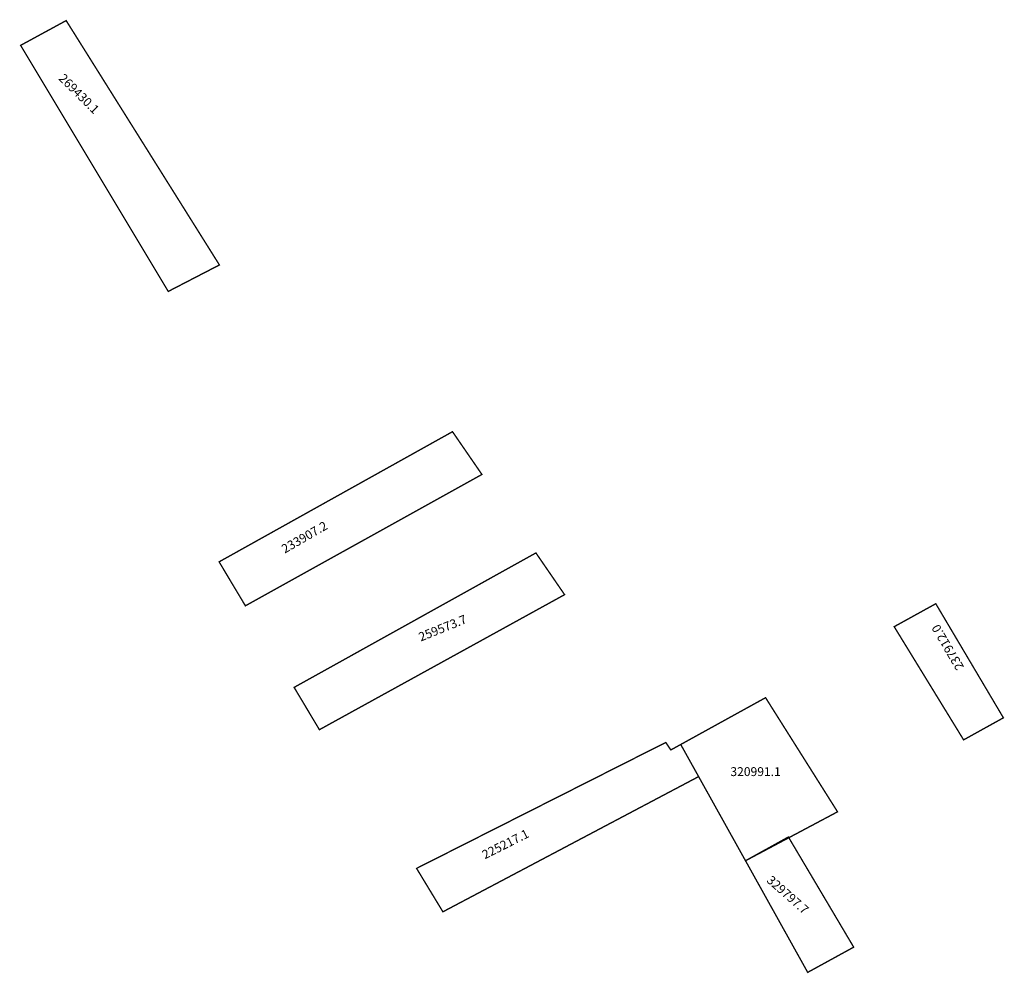
# Model space of a CAD drawing. Extents: x 178904 to 179126, y 1672974 to 1673189.
import ezdxf

# ---------------------------------------------------------------- set-up
doc = ezdxf.new("R2010")
doc.units = 0
doc.header["$MEASUREMENT"] = 0
doc.layers.add('DM1', color=1, linetype='CONTINUOUS')

msp = doc.modelspace()

# ---------------------------------------------------------------- linework, layer by layer
at = {"layer": 'DM1', "const_width": 0.3}
for points in [[(178904.21, 1673183.31), (178914.47, 1673188.89), (178948.99, 1673133.86), (178937.47, 1673127.9)], [(178954.84, 1673057.1), (178948.92, 1673067), (179001.49, 1673096.31), (179008.12, 1673086.68)], [(178965.82, 1673038.73), (178971.51, 1673029.2), (179026.74, 1673059.61), (179020.28, 1673069.01)], [(179100.98, 1673052.4), (179116.62, 1673026.91), (179125.58, 1673031.88), (179110.35, 1673057.57)], [(179067.49, 1672999.69), (179088.22, 1673010.71), (179072.01, 1673036.41), (179052.9, 1673025.87)], [(178993.4, 1672997.97), (179049.53, 1673026.33), (179050.67, 1673024.64), (179052.9, 1673025.87), (179056.93, 1673018.64), (178999.33, 1672988.19)], [(179081.5, 1672974.55), (179091.86, 1672980.23), (179077.15, 1673005.04), (179067.49, 1672999.69)]]:
    msp.add_lwpolyline(points, close=True, dxfattribs=at)

# ---------------------------------------------------------------- texts
at = {"layer": 'DM1'}
for s, rotation, p in [('269430.1', 315.2593, (178912.64, 1673175.71)), ('233907.2', 30, (178963.72, 1673068.85)), ('237912.0', 120.4342, (179116.77, 1673043.35))]:
    msp.add_text(s, height=2, rotation=rotation, dxfattribs=at).set_placement(p)
at = {"layer": 'DM1', "char_height": 2, "attachment_point": 1}
for s, insert, width, rotation in [('259573.7', (178993.61, 1673050.9), 16.3604, 21.9339), ('225217.1\\P', (179007.89, 1673001.77), 62.8879, 26.7986), ('329797.7', (179073.43, 1672996.53), 24.6022, 318.5078)]:
    msp.add_mtext(s, dxfattribs=dict(at, insert=insert, width=width, rotation=rotation))
at = {"layer": 'DM1', "insert": (179064.08, 1673020.76), "char_height": 2, "width": 3.5808, "attachment_point": 1}
msp.add_mtext('320991.1', dxfattribs=at)

doc.saveas('drawing.dxf')
